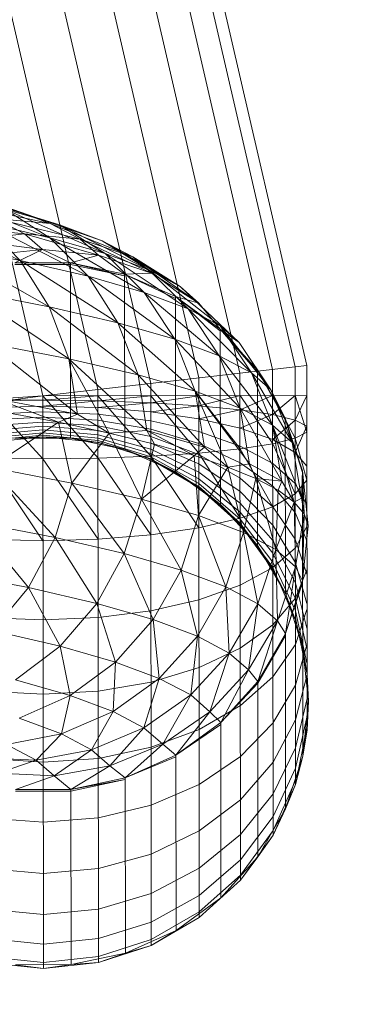
# Model space of a CAD drawing. Units: inches. Extents: x 0 to 164, y 0 to 40.
# Drawn here: x 32 to 32, y 21 to 21 of the extents above; entities that cross this region are included whole.
import ezdxf

# ---------------------------------------------------------------- set-up
doc = ezdxf.new("R2010")
doc.units = ezdxf.units.IN
doc.header["$MEASUREMENT"] = 0
doc.linetypes.add('CENTER2', pattern=[1.125, 0.75, -0.125, 0.125, -0.125])
for name, color, linetype, lineweight in [('CENTER1', 2, 'CENTER2', 20), ('CONTINUOUS1', 7, 'Continuous', 20), ('DIM', 2, 'Continuous', 20)]:
    doc.layers.add(name, color=color, linetype=linetype, lineweight=lineweight)
doc.styles.add('RomanS', font='romans.shx')
doc.dimstyles.new('SchneiderElectric Dual Below', dxfattribs={"dimscale": 0, "dimtxt": 0.1, "dimasz": 0.07, "dimexe": 0.0625, "dimexo": 0.0625, "dimgap": 0.04, "dimtad": 0, "dimtih": 1, "dimtoh": 1, "dimrnd": 0.001, "dimzin": 4, "dimdsep": 46, "dimtxsty": 'RomanS', "dimblk": 'SEArrow', "dimcen": 0.09, "dimclrd": 256, "dimclre": 256, "dimclrt": 256, "dimadec": 0, "dimazin": 1, "dimtfac": 1, "dimtofl": 0, "dimtmove": 0, "dimatfit": 3, "dimldrblk": 'SEArrow', "dimfxl": 1, "dimtolj": 1, "dimtzin": 0, "dimlwd": -1, "dimlwe": -1, "dimarcsym": 0})

# ---------------------------------------------------------------- blocks, each defined once
blk = doc.blocks.new('SEArrow')
at = {"linetype": 'ByBlock', "lineweight": -2}
blk.add_lwpolyline([(0, 0, 0, 0.5, 0), (-1, 0, 0.5, 0.5, 0)], format="xyseb", dxfattribs=at)
blk = doc.blocks.new('*D14')
at = {"layer": 'Defpoints', "color": 0, "transparency": 16777216}
for p in [(36.3298822, 30.4802037), (28.8458822, 28.404686), (36.3298822, 19.7995101)]:
    blk.add_point(p, dxfattribs=at)
at = {"layer": 'DIM', "transparency": 16777216}
for p, q in [((28.8458822, 28.654686), (28.8458822, 30.7302037)), ((36.3298822, 20.0495101), (36.3298822, 30.7302037)), ((29.1258822, 30.4802037), (29.7307393, 30.4802037)), ((36.0498822, 30.4802037), (31.6355012, 30.4802037))]:
    blk.add_line(p, q, dxfattribs=at)
at = {"layer": 'DIM', "transparency": 16777216, "xscale": 0.28, "yscale": 0.28, "zscale": 0.28, "rotation": 180}
blk.add_blockref('SEArrow', (28.8458822, 30.4802037), dxfattribs=at)
at = {"layer": 'DIM', "transparency": 16777216, "xscale": 0.28, "yscale": 0.28, "zscale": 0.28}
blk.add_blockref('SEArrow', (36.3298822, 30.4802037), dxfattribs=at)
at = {"layer": 'DIM', "transparency": 16777216, "insert": (30.6831202, 31.0468704), "char_height": 0.4, "attachment_point": 2, "line_spacing_factor": 0.9, "style": 'RomanS'}
blk.add_mtext('\\A1;7.48\\P{\\H0.8x; [190]', dxfattribs=at)
blk = doc.blocks.new('CG_3D_BL3', base_point=(7.8772416, 22.6985141))
blk.add_arc((7.8772416, 22.6985141), 0.375, 0, 90)

msp = doc.modelspace()

# ---------------------------------------------------------------- linework, layer by layer
at = {"layer": 'CONTINUOUS1'}
for p, q in [((32.1040922, 21.2719847), (32.1072563, 21.2583215)), ((32.104218, 21.2719991), (32.1073821, 21.258336)), ((32.104305, 21.2720091), (32.1074691, 21.258346)), ((32.1075136, 21.2583511), (32.1043495, 21.2720142)), ((32.1037479, 21.2719451), (32.106912, 21.258282)), ((32.1039332, 21.2719664), (32.1070973, 21.2583033)), ((32.1035444, 21.2719218), (32.1067085, 21.2582586)), ((32.1033316, 21.2718973), (32.1064957, 21.2582342)), ((32.1061566, 21.2590176), (32.1065598, 21.2588931)), ((32.1060957, 21.2590122), (32.1065232, 21.2588432)), ((32.1061531, 21.2589768), (32.1065239, 21.2588982)), ((32.1065239, 21.2588982), (32.105942, 21.2589502)), ((32.1059617, 21.2589612), (32.1064078, 21.2587554)), ((32.1065598, 21.2588931), (32.1063499, 21.2589534)), ((32.1063499, 21.2589534), (32.1067367, 21.2587819)), ((32.1065232, 21.2588432), (32.1063499, 21.2589534)), ((32.1067246, 21.2588316), (32.1063624, 21.2589585)), ((32.1063624, 21.2589585), (32.1067246, 21.2588316)), ((32.1065239, 21.2588982), (32.1063624, 21.2589585)), ((32.1064078, 21.2587554), (32.1062645, 21.2589031)), ((32.1065232, 21.2588432), (32.1062645, 21.2589031)), ((32.1062645, 21.2589031), (32.1066702, 21.2586946)), ((32.1063112, 21.2589178), (32.1066403, 21.2588372)), ((32.1064252, 21.2588581), (32.1063112, 21.2589178)), ((32.1060967, 21.2588926), (32.1064252, 21.2588581)), ((32.1065239, 21.2588982), (32.1068433, 21.2587693)), ((32.1066403, 21.2588372), (32.1065239, 21.2588982)), ((32.1067246, 21.2588316), (32.1065598, 21.2588931)), ((32.1065598, 21.2588931), (32.1069044, 21.2587193)), ((32.1067367, 21.2587819), (32.1065598, 21.2588931)), ((32.1064252, 21.2588581), (32.1062083, 21.2588342)), ((32.1062083, 21.2588342), (32.1064942, 21.2587977)), ((32.1064942, 21.2587977), (32.1064252, 21.2588581)), ((32.1066403, 21.2588372), (32.1064252, 21.2588581)), ((32.1064252, 21.2588581), (32.1067108, 21.2587754)), ((32.1066702, 21.2586946), (32.1065232, 21.2588432)), ((32.1067367, 21.2587819), (32.1065232, 21.2588432)), ((32.1065232, 21.2588432), (32.106887, 21.2586323)), ((32.1067108, 21.2587754), (32.1066403, 21.2588372)), ((32.1068433, 21.2587693), (32.1066403, 21.2588372)), ((32.1066403, 21.2588372), (32.1069151, 21.2587063)), ((32.1068433, 21.2587693), (32.1067246, 21.2588316)), ((32.1067246, 21.2588316), (32.1070251, 21.2586558)), ((32.1069044, 21.2587193), (32.1067246, 21.2588316)), ((32.1064078, 21.2587554), (32.1061005, 21.2588144)), ((32.1061005, 21.2588144), (32.10652, 21.2585773)), ((32.1064942, 21.2587977), (32.1062759, 21.2587752)), ((32.1063882, 21.2587465), (32.1064942, 21.2587977)), ((32.1067108, 21.2587754), (32.1064942, 21.2587977)), ((32.1066022, 21.2587468), (32.1064942, 21.2587977)), ((32.10652, 21.2585773), (32.1064078, 21.2587554)), ((32.1066702, 21.2586946), (32.1064078, 21.2587554)), ((32.1064078, 21.2587554), (32.1067855, 21.2585159)), ((32.1066022, 21.2587468), (32.1067108, 21.2587754)), ((32.1069151, 21.2587063), (32.1067108, 21.2587754)), ((32.1068115, 21.2587027), (32.1067108, 21.2587754)), ((32.106887, 21.2586323), (32.1067367, 21.2587819)), ((32.1069044, 21.2587193), (32.1067367, 21.2587819)), ((32.1067367, 21.2587819), (32.107057, 21.2585688)), ((32.1069151, 21.2587063), (32.1068433, 21.2587693)), ((32.1070251, 21.2586558), (32.1068433, 21.2587693)), ((32.1068433, 21.2587693), (32.1070981, 21.2585917)), ((32.1066022, 21.2587468), (32.1063882, 21.2587465)), ((32.1063882, 21.25874), (32.1066022, 21.2587401)), ((32.1066029, 21.2580719), (32.1066022, 21.2587468)), ((32.1068115, 21.2587027), (32.1066022, 21.2587468)), ((32.1066022, 21.2587468), (32.1068115, 21.2586959)), ((32.1066022, 21.2587401), (32.1068115, 21.2586959)), ((32.1069044, 21.2587193), (32.1071795, 21.2585044)), ((32.107057, 21.2585688), (32.1069044, 21.2587193)), ((32.1070251, 21.2586558), (32.1069044, 21.2587193)), ((32.1067855, 21.2585159), (32.1066702, 21.2586946)), ((32.106887, 21.2586323), (32.1066702, 21.2586946)), ((32.1066702, 21.2586946), (32.1070046, 21.2584528)), ((32.1068115, 21.2587027), (32.1069151, 21.2587063)), ((32.1068122, 21.2580278), (32.1068115, 21.2587027)), ((32.1070071, 21.2586162), (32.1068115, 21.2587027)), ((32.1068115, 21.2587027), (32.1070071, 21.2586093)), ((32.1070981, 21.2585917), (32.1069151, 21.2587063)), ((32.10652, 21.2585773), (32.1062093, 21.258637)), ((32.1062093, 21.258637), (32.1065957, 21.2583771)), ((32.1070981, 21.2585917), (32.1070251, 21.2586558)), ((32.1070251, 21.2586558), (32.1072535, 21.2584393)), ((32.1072535, 21.2584393), (32.1070251, 21.2586558)), ((32.106887, 21.2586323), (32.1071766, 21.2583886)), ((32.1070046, 21.2584528), (32.106887, 21.2586323)), ((32.107057, 21.2585688), (32.106887, 21.2586323)), ((32.1070078, 21.2579413), (32.1070071, 21.2586162)), ((32.1070071, 21.2586162), (32.1071804, 21.2584841)), ((32.1070071, 21.2586162), (32.1070981, 21.2585917)), ((32.1071804, 21.2584911), (32.1070071, 21.2586162)), ((32.10652, 21.2585773), (32.1068631, 21.2583152)), ((32.1065957, 21.2583771), (32.10652, 21.2585773)), ((32.1067855, 21.2585159), (32.10652, 21.2585773)), ((32.107057, 21.2585688), (32.1073004, 21.2583234)), ((32.1071766, 21.2583886), (32.107057, 21.2585688)), ((32.1071795, 21.2585044), (32.107057, 21.2585688)), ((32.1071804, 21.2584911), (32.1070981, 21.2585917)), ((32.1067855, 21.2585159), (32.1070839, 21.2582517)), ((32.1068631, 21.2583152), (32.1067855, 21.2585159)), ((32.1070046, 21.2584528), (32.1067855, 21.2585159)), ((32.1072535, 21.2584393), (32.1071795, 21.2585044)), ((32.1071795, 21.2585044), (32.1073753, 21.2582576)), ((32.1073004, 21.2583234), (32.1071795, 21.2585044)), ((32.1071811, 21.2578163), (32.1071804, 21.2584911)), ((32.1073237, 21.2583329), (32.1071804, 21.2584911)), ((32.1071804, 21.2584911), (32.1073237, 21.2583258)), ((32.1071804, 21.2584911), (32.1072535, 21.2584393)), ((32.1070046, 21.2584528), (32.1072572, 21.2581869)), ((32.1070839, 21.2582517), (32.1070046, 21.2584528)), ((32.1071766, 21.2583886), (32.1070046, 21.2584528)), ((32.1062826, 21.2584373), (32.1066291, 21.2581631)), ((32.1065957, 21.2583771), (32.1062826, 21.2584373)), ((32.1073753, 21.2582576), (32.1072535, 21.2584393)), ((32.1073237, 21.2583329), (32.1072535, 21.2584393)), ((32.1065957, 21.2583771), (32.1068974, 21.2581009)), ((32.1067519, 21.2580903), (32.1065957, 21.2583771)), ((32.1066291, 21.2581631), (32.1065957, 21.2583771)), ((32.1068631, 21.2583152), (32.1065957, 21.2583771)), ((32.1071766, 21.2583886), (32.1073819, 21.2581213)), ((32.1072572, 21.2581869), (32.1071766, 21.2583886)), ((32.1073004, 21.2583234), (32.1071766, 21.2583886)), ((32.1074691, 21.258346), (32.1064957, 21.2582342)), ((32.1073244, 21.2576581), (32.1073237, 21.2583329)), ((32.1073237, 21.2583329), (32.1073753, 21.2582576)), ((32.1074309, 21.2581485), (32.1073237, 21.2583329)), ((32.1073237, 21.2583329), (32.1074309, 21.2581413)), ((32.107384, 21.2565422), (32.1073821, 21.258336)), ((32.1075136, 21.2583511), (32.1074691, 21.258346)), ((32.1074708, 21.2567378), (32.1074691, 21.258346)), ((32.1075136, 21.2583511), (32.1075151, 21.2569472)), ((32.1068631, 21.2583152), (32.1071189, 21.2580372)), ((32.1068974, 21.2581009), (32.1068631, 21.2583152)), ((32.1070839, 21.2582517), (32.1068631, 21.2583152)), ((32.1070995, 21.2562256), (32.1070973, 21.2583033)), ((32.1072584, 21.256369), (32.1072563, 21.2583215)), ((32.1073753, 21.2582576), (32.1073004, 21.2583234)), ((32.1073004, 21.2583234), (32.1074573, 21.258055)), ((32.1073819, 21.2581213), (32.1073004, 21.2583234)), ((32.1067108, 21.2560521), (32.1067085, 21.2582586)), ((32.106912, 21.258282), (32.1069143, 21.2561184)), ((32.1074309, 21.2581485), (32.1073753, 21.2582576)), ((32.1074573, 21.258055), (32.1073753, 21.2582576)), ((32.1064957, 21.2582342), (32.1061052, 21.2581828)), ((32.1062957, 21.2582213), (32.1064957, 21.2582342)), ((32.1062957, 21.2582213), (32.1064957, 21.258217)), ((32.1066291, 21.2581631), (32.1063149, 21.2582234)), ((32.1063149, 21.2582234), (32.1065558, 21.2581323)), ((32.1075137, 21.2582353), (32.1064957, 21.2582342)), ((32.1067085, 21.2582344), (32.1064957, 21.258217)), ((32.106498, 21.2560295), (32.1064957, 21.2582342)), ((32.1064957, 21.2582342), (32.1067088, 21.2579942)), ((32.1069121, 21.2582346), (32.1064958, 21.2581944)), ((32.1067085, 21.2582344), (32.1069123, 21.2580018)), ((32.1070974, 21.2582348), (32.1069121, 21.2582077)), ((32.1069121, 21.2582346), (32.1070976, 21.2580139)), ((32.1070839, 21.2582517), (32.1072928, 21.2579722)), ((32.1072095, 21.2579601), (32.1070839, 21.2582517)), ((32.1071189, 21.2580372), (32.1070839, 21.2582517)), ((32.1072572, 21.2581869), (32.1070839, 21.2582517)), ((32.1072564, 21.258235), (32.1070974, 21.2581962)), ((32.1070974, 21.2582348), (32.1072566, 21.2580299)), ((32.1072564, 21.258235), (32.1073824, 21.2580491)), ((32.1073822, 21.2582351), (32.1072565, 21.2581806)), ((32.1073822, 21.2582351), (32.1074694, 21.2580708)), ((32.1074692, 21.2582352), (32.1073823, 21.2581618)), ((32.1074692, 21.2582352), (32.1075139, 21.2580939)), ((32.1075137, 21.2582353), (32.1074693, 21.2581404)), ((32.1062829, 21.2582143), (32.1064957, 21.258217)), ((32.1062829, 21.2581885), (32.1064958, 21.2581944)), ((32.1062967, 21.2582078), (32.106496, 21.2579914)), ((32.1064957, 21.258217), (32.1067086, 21.2582147)), ((32.1064958, 21.2581944), (32.1067086, 21.2581889)), ((32.1067086, 21.2582147), (32.1069121, 21.2582077)), ((32.1069121, 21.2582077), (32.1067086, 21.2581889)), ((32.1067086, 21.2581889), (32.1069121, 21.2581724)), ((32.1069121, 21.2582077), (32.1070974, 21.2581962)), ((32.1070974, 21.2581962), (32.1069121, 21.2581724)), ((32.1070974, 21.2581962), (32.1072565, 21.2581806)), ((32.1072565, 21.2581806), (32.1070975, 21.2581456)), ((32.1072565, 21.2581806), (32.1073823, 21.2581618)), ((32.1072572, 21.2581869), (32.1074179, 21.2579063)), ((32.1072572, 21.2581869), (32.1072928, 21.2579722)), ((32.1073819, 21.2581213), (32.1072572, 21.2581869)), ((32.106283, 21.2581636), (32.1064958, 21.2581726)), ((32.106283, 21.2581403), (32.1064958, 21.2581522)), ((32.1063386, 21.2581733), (32.1065558, 21.2581323)), ((32.1064958, 21.2581726), (32.1067086, 21.2581641)), ((32.1064958, 21.2581522), (32.1067086, 21.2581407)), ((32.1065558, 21.2581323), (32.1066291, 21.2581631)), ((32.1066291, 21.2581631), (32.1067519, 21.2580903)), ((32.1067086, 21.2581641), (32.1069122, 21.2581384)), ((32.1069121, 21.2581724), (32.1070975, 21.2581456)), ((32.1070975, 21.2581456), (32.1072565, 21.2581095)), ((32.1073823, 21.2581618), (32.1072565, 21.2581095)), ((32.1073823, 21.2581618), (32.1074693, 21.2581404)), ((32.1074309, 21.2581485), (32.1074316, 21.2574736)), ((32.1074973, 21.2579459), (32.1074309, 21.2581485)), ((32.1074309, 21.2581485), (32.1074972, 21.2579386)), ((32.1074309, 21.2581485), (32.1074573, 21.258055)), ((32.106283, 21.2581189), (32.1064958, 21.2581335)), ((32.106283, 21.2581), (32.1064958, 21.2581169)), ((32.1065558, 21.2581323), (32.1062946, 21.2579587)), ((32.1064958, 21.2581335), (32.1067087, 21.2581194)), ((32.1064958, 21.2581169), (32.1067087, 21.2581005)), ((32.1066081, 21.2578986), (32.1065558, 21.2581323)), ((32.1065558, 21.2581323), (32.1067519, 21.2580903)), ((32.1067086, 21.2581407), (32.1069122, 21.2581065)), ((32.1067087, 21.2581194), (32.1069122, 21.2580773)), ((32.1069122, 21.2581384), (32.1070975, 21.2580968)), ((32.1069122, 21.2581065), (32.1070976, 21.258051)), ((32.1072565, 21.2581095), (32.1073824, 21.2580659)), ((32.1074573, 21.258055), (32.1073819, 21.2581213)), ((32.1073819, 21.2581213), (32.1074935, 21.2578398)), ((32.1074653, 21.2578252), (32.1073819, 21.2581213)), ((32.1073819, 21.2581213), (32.1074179, 21.2579063)), ((32.1074693, 21.2581404), (32.1073824, 21.2580659)), ((32.1075139, 21.2581174), (32.1074693, 21.2581404)), ((32.1074695, 21.2580165), (32.1075139, 21.2581174)), ((32.106283, 21.258084), (32.1064959, 21.2581029)), ((32.1062831, 21.2580711), (32.1064959, 21.2580916)), ((32.1062831, 21.2580618), (32.1064959, 21.2580834)), ((32.1062831, 21.2580541), (32.1064959, 21.2580767)), ((32.1063889, 21.2580717), (32.1064959, 21.2580767)), ((32.1063889, 21.2580717), (32.1066029, 21.2580719)), ((32.1064959, 21.2581029), (32.1067087, 21.2580844)), ((32.1064959, 21.2580916), (32.1067087, 21.2580716)), ((32.1064959, 21.2580834), (32.1067087, 21.2580622)), ((32.1064959, 21.2580767), (32.1067087, 21.2580546)), ((32.1066029, 21.2580719), (32.1064959, 21.2580767)), ((32.1066029, 21.2580719), (32.1067087, 21.2580546)), ((32.1066029, 21.2580719), (32.1068122, 21.2580278)), ((32.1067519, 21.2580903), (32.1066081, 21.2578986)), ((32.1067087, 21.2581005), (32.1069263, 21.2580476)), ((32.1067087, 21.2580844), (32.1069123, 21.2580295)), ((32.1067087, 21.2580716), (32.1069123, 21.2580119)), ((32.1068974, 21.2581009), (32.1067519, 21.2580903)), ((32.1068758, 21.2578365), (32.1067519, 21.2580903)), ((32.1069263, 21.2580476), (32.1068974, 21.2581009)), ((32.1071189, 21.2580372), (32.1068974, 21.2581009)), ((32.1068974, 21.2581009), (32.107079, 21.2580042)), ((32.1069122, 21.2580773), (32.1070976, 21.258009)), ((32.1070975, 21.2580968), (32.1072566, 21.258041)), ((32.1074694, 21.2580708), (32.1073824, 21.2580491)), ((32.1073824, 21.2580659), (32.1074695, 21.2580165)), ((32.1075139, 21.2580939), (32.1074694, 21.2580708)), ((32.1074694, 21.2580708), (32.1075141, 21.2579095)), ((32.1067087, 21.2580622), (32.1069123, 21.2579991)), ((32.1067087, 21.2580565), (32.1069123, 21.2579913)), ((32.1068122, 21.2580278), (32.1067087, 21.2580546)), ((32.1068122, 21.2580278), (32.1069123, 21.2579887)), ((32.1068122, 21.2580278), (32.1070078, 21.2579413)), ((32.1069263, 21.2580476), (32.1068758, 21.2578365)), ((32.1071189, 21.2580372), (32.1068758, 21.2578365)), ((32.1069123, 21.2580514), (32.1070977, 21.257972)), ((32.1069123, 21.2580295), (32.1070977, 21.2579405)), ((32.1069263, 21.2580476), (32.107079, 21.2580042)), ((32.1070976, 21.258051), (32.1072567, 21.2579765)), ((32.1072566, 21.2580299), (32.1070976, 21.2580139)), ((32.1072095, 21.2579601), (32.1071189, 21.2580372)), ((32.1073824, 21.2580491), (32.1072566, 21.2580299)), ((32.1072566, 21.258041), (32.1073825, 21.2579734)), ((32.1072566, 21.2580299), (32.1073826, 21.2578069)), ((32.1073824, 21.2580491), (32.1074696, 21.2578565)), ((32.1074973, 21.2579459), (32.1074573, 21.258055)), ((32.1074935, 21.2578398), (32.1074573, 21.258055)), ((32.1064963, 21.2576766), (32.1062831, 21.2579935)), ((32.1062831, 21.2579935), (32.106496, 21.2579914)), ((32.106496, 21.2579914), (32.1067088, 21.2579942)), ((32.1067091, 21.2576824), (32.106496, 21.2579914)), ((32.1067088, 21.2579942), (32.1069123, 21.2580018)), ((32.1069126, 21.2576994), (32.1067088, 21.2579942)), ((32.1069123, 21.2580018), (32.1070976, 21.2580139)), ((32.1069123, 21.2580119), (32.1070977, 21.2579152)), ((32.1070979, 21.2577266), (32.1069123, 21.2580018)), ((32.1069123, 21.2579991), (32.1070977, 21.2578968)), ((32.1069123, 21.2579913), (32.1070978, 21.2578856)), ((32.107079, 21.2580042), (32.1070969, 21.2577729)), ((32.107079, 21.2580042), (32.1072095, 21.2579601)), ((32.1070976, 21.2580139), (32.1072569, 21.257763)), ((32.1070976, 21.258009), (32.1072567, 21.2579176)), ((32.107514, 21.2579636), (32.1074695, 21.2580165)), ((32.1062946, 21.2579587), (32.1065437, 21.2576884)), ((32.1066081, 21.2578986), (32.1062946, 21.2579587)), ((32.1070078, 21.2579413), (32.1069123, 21.2579887)), ((32.1069123, 21.2579887), (32.1070978, 21.2578819)), ((32.1072095, 21.2579601), (32.1070969, 21.2577729)), ((32.1070977, 21.257972), (32.1072568, 21.2578655)), ((32.1072095, 21.2579601), (32.1072928, 21.2579722)), ((32.1072095, 21.2579601), (32.1072704, 21.2577081)), ((32.1072095, 21.2579601), (32.1073176, 21.2579156)), ((32.1072567, 21.2579765), (32.1073826, 21.2578865)), ((32.1073176, 21.2579156), (32.1072928, 21.2579722)), ((32.1072928, 21.2579722), (32.1074179, 21.2579063)), ((32.1073825, 21.2579734), (32.1074696, 21.257897)), ((32.1070078, 21.2579413), (32.1070978, 21.2578819)), ((32.1070078, 21.2579413), (32.1071811, 21.2578163)), ((32.1070977, 21.2579405), (32.1072569, 21.2578212)), ((32.1070977, 21.2579152), (32.1072569, 21.2577858)), ((32.1072567, 21.2579176), (32.1073826, 21.257807)), ((32.1073176, 21.2579156), (32.1072704, 21.2577081)), ((32.1073176, 21.2579156), (32.1073952, 21.2576424)), ((32.1073176, 21.2579156), (32.1074179, 21.2579063)), ((32.1073176, 21.2579156), (32.107403, 21.2578706)), ((32.1074973, 21.2579459), (32.1074935, 21.2578398)), ((32.1074973, 21.2579459), (32.1074972, 21.2579386)), ((32.1075199, 21.257734), (32.1074973, 21.2579459)), ((32.1075043, 21.2577797), (32.1074973, 21.2579459)), ((32.1074984, 21.2568471), (32.1074973, 21.2579459)), ((32.1065437, 21.2576884), (32.1066081, 21.2578986)), ((32.1066081, 21.2578986), (32.1068097, 21.2576268)), ((32.1068758, 21.2578365), (32.1066081, 21.2578986)), ((32.1070977, 21.2578968), (32.1072569, 21.2577599)), ((32.1070978, 21.2578856), (32.1072569, 21.2577441)), ((32.1071811, 21.2578163), (32.1070978, 21.2578819)), ((32.1070978, 21.2578819), (32.1072569, 21.2577388)), ((32.1073826, 21.2578865), (32.1074697, 21.2577847)), ((32.107403, 21.2578706), (32.1074179, 21.2579063)), ((32.1074179, 21.2579063), (32.1074653, 21.2578252)), ((32.1075141, 21.2579095), (32.1074696, 21.2578565)), ((32.1075142, 21.2578152), (32.1074696, 21.257897)), ((32.1072568, 21.2578655), (32.1073827, 21.2577367)), ((32.1074696, 21.2578565), (32.1073826, 21.2578069)), ((32.107403, 21.2578706), (32.1073952, 21.2576424)), ((32.107403, 21.2578706), (32.1074653, 21.2578252)), ((32.1074935, 21.2578398), (32.1074653, 21.2578252)), ((32.1075043, 21.2577797), (32.1074935, 21.2578398)), ((32.1068097, 21.2576268), (32.1068758, 21.2578365)), ((32.1068758, 21.2578365), (32.1070294, 21.2575636)), ((32.1070969, 21.2577729), (32.1068758, 21.2578365)), ((32.1071811, 21.2578163), (32.1072569, 21.2577388)), ((32.1071811, 21.2578163), (32.1073244, 21.2576581)), ((32.1072569, 21.2578212), (32.1073828, 21.257677)), ((32.1073826, 21.2578069), (32.1072569, 21.257763)), ((32.1073826, 21.257807), (32.1074698, 21.2576821)), ((32.1074653, 21.2578252), (32.1073952, 21.2576424)), ((32.1074707, 21.257576), (32.1074653, 21.2578252)), ((32.1074653, 21.2578252), (32.1075043, 21.2577797)), ((32.1070294, 21.2575636), (32.1070969, 21.2577729)), ((32.1070969, 21.2577729), (32.1072017, 21.2574992)), ((32.1072704, 21.2577081), (32.1070969, 21.2577729)), ((32.1072569, 21.257763), (32.1070979, 21.2577266)), ((32.1072569, 21.2577858), (32.1073828, 21.2576291)), ((32.1075143, 21.2576757), (32.1074697, 21.2577847)), ((32.1075043, 21.2577797), (32.1074707, 21.257576)), ((32.1074977, 21.257522), (32.1075043, 21.2577797)), ((32.1075043, 21.2577797), (32.1075199, 21.257734)), ((32.1062322, 21.2577482), (32.1064407, 21.2574959)), ((32.1065437, 21.2576884), (32.1062322, 21.2577482)), ((32.1069126, 21.2576994), (32.1070979, 21.2577266)), ((32.1072569, 21.2577599), (32.1073829, 21.2575942)), ((32.1072569, 21.2577441), (32.1073829, 21.257573)), ((32.1073244, 21.2576581), (32.1072569, 21.2577388)), ((32.1072569, 21.2577388), (32.1073829, 21.2575658)), ((32.1073827, 21.2577367), (32.1074699, 21.2575912)), ((32.1075143, 21.2577315), (32.1074699, 21.2576496)), ((32.1074977, 21.257522), (32.1075199, 21.257734)), ((32.1075198, 21.2577267), (32.1075199, 21.257734)), ((32.1064407, 21.2574959), (32.1065437, 21.2576884)), ((32.1065437, 21.2576884), (32.1067039, 21.257435)), ((32.1068097, 21.2576268), (32.1065437, 21.2576884)), ((32.1067091, 21.2576824), (32.1069126, 21.2576994)), ((32.1072017, 21.2574992), (32.1072704, 21.2577081)), ((32.1072704, 21.2577081), (32.1073258, 21.2574339)), ((32.1073952, 21.2576424), (32.1072704, 21.2577081)), ((32.1062835, 21.257682), (32.1064963, 21.2576766)), ((32.1064963, 21.2576766), (32.1067091, 21.2576824)), ((32.1073244, 21.2576581), (32.1073829, 21.2575658)), ((32.1073244, 21.2576581), (32.1074316, 21.2574736)), ((32.1073828, 21.257677), (32.10747, 21.257514)), ((32.1074699, 21.2576496), (32.1073829, 21.257573)), ((32.1075145, 21.2575482), (32.1074698, 21.2576821)), ((32.1067039, 21.257435), (32.1068097, 21.2576268)), ((32.1068097, 21.2576268), (32.1069214, 21.2573725)), ((32.1070294, 21.2575636), (32.1068097, 21.2576268)), ((32.1073258, 21.2574339), (32.1073952, 21.2576424)), ((32.1073828, 21.2576291), (32.1074701, 21.2574522)), ((32.1073952, 21.2576424), (32.1074008, 21.2573679)), ((32.1073952, 21.2576424), (32.1074707, 21.257576)), ((32.1073829, 21.257573), (32.1072572, 21.2575052)), ((32.1073829, 21.2575942), (32.1074701, 21.2574071)), ((32.1073829, 21.257573), (32.1074702, 21.2573704)), ((32.1074008, 21.2573679), (32.1074707, 21.257576)), ((32.1074318, 21.2573193), (32.1074707, 21.257576)), ((32.1075146, 21.2574353), (32.1074699, 21.2575912)), ((32.1074977, 21.257522), (32.1074707, 21.257576)), ((32.1064407, 21.2574959), (32.1061324, 21.2575551)), ((32.1069214, 21.2573725), (32.1070294, 21.2575636)), ((32.1070294, 21.2575636), (32.107092, 21.2573087)), ((32.1072017, 21.2574992), (32.1070294, 21.2575636)), ((32.1074316, 21.2574736), (32.1073829, 21.2575658)), ((32.1075144, 21.2575643), (32.1074701, 21.2574552)), ((32.1072017, 21.2574992), (32.107092, 21.2573087)), ((32.1072572, 21.2575052), (32.1070982, 21.257449)), ((32.1072148, 21.2572441), (32.1072017, 21.2574992)), ((32.1073258, 21.2574339), (32.1072017, 21.2574992)), ((32.1074318, 21.2573193), (32.1074977, 21.257522)), ((32.1074977, 21.2575147), (32.1074318, 21.2573193)), ((32.1075147, 21.2573395), (32.10747, 21.257514)), ((32.1074977, 21.257522), (32.1074977, 21.2575147)), ((32.1063027, 21.2573307), (32.1064407, 21.2574959)), ((32.1064407, 21.2574959), (32.1065623, 21.2572706)), ((32.1067039, 21.257435), (32.1064407, 21.2574959)), ((32.1074316, 21.2574736), (32.1074702, 21.2573704)), ((32.1074316, 21.2574736), (32.107498, 21.257271)), ((32.1065623, 21.2572706), (32.1067039, 21.257435)), ((32.1067039, 21.257435), (32.1067767, 21.257209)), ((32.1069214, 21.2573725), (32.1067039, 21.257435)), ((32.1069129, 21.257407), (32.1070982, 21.257449)), ((32.1072148, 21.2572441), (32.1073258, 21.2574339)), ((32.1073258, 21.2574339), (32.1072891, 21.2571788)), ((32.1074008, 21.2573679), (32.1073258, 21.2574339)), ((32.1074701, 21.2574552), (32.1073831, 21.2573532)), ((32.1075148, 21.2572627), (32.1074701, 21.2574522)), ((32.1067094, 21.2573809), (32.1069129, 21.257407)), ((32.1075148, 21.2572067), (32.1074701, 21.2574071)), ((32.1075146, 21.2574113), (32.1074702, 21.2572774)), ((32.1062838, 21.2573804), (32.1064966, 21.2573719)), ((32.1064966, 21.2573719), (32.1067094, 21.2573809)), ((32.1067767, 21.257209), (32.1069214, 21.2573725)), ((32.1069214, 21.2573725), (32.106945, 21.2571462)), ((32.107092, 21.2573087), (32.1069214, 21.2573725)), ((32.1073831, 21.2573532), (32.1072574, 21.2572629)), ((32.1072891, 21.2571788), (32.1074008, 21.2573679)), ((32.1074008, 21.2573679), (32.107325, 21.2571346)), ((32.1074318, 21.2573193), (32.1074008, 21.2573679)), ((32.1074701, 21.2573797), (32.1075149, 21.2571612)), ((32.107498, 21.257271), (32.1074702, 21.2573704)), ((32.1065623, 21.2572706), (32.1063027, 21.2573307)), ((32.107092, 21.2573087), (32.106945, 21.2571462)), ((32.1070661, 21.2570825), (32.107092, 21.2573087)), ((32.1072148, 21.2572441), (32.107092, 21.2573087)), ((32.107325, 21.2571346), (32.1074318, 21.2573193)), ((32.1074318, 21.257312), (32.107325, 21.2571274)), ((32.1074318, 21.257312), (32.107325, 21.2571346)), ((32.1074325, 21.2566444), (32.1074318, 21.2573193)), ((32.1074318, 21.2573193), (32.1074318, 21.257312)), ((32.1063908, 21.2571414), (32.1065623, 21.2572706)), ((32.1065623, 21.2572706), (32.1066015, 21.2570809)), ((32.1067767, 21.257209), (32.1065623, 21.2572706)), ((32.1074702, 21.2572774), (32.1073833, 21.2571522)), ((32.1075147, 21.2572759), (32.1074704, 21.25712)), ((32.107498, 21.257271), (32.1075206, 21.2570591)), ((32.107498, 21.257271), (32.1075149, 21.2571612)), ((32.1072148, 21.2572441), (32.1070661, 21.2570825)), ((32.1072574, 21.2572629), (32.1070985, 21.2571882)), ((32.1072148, 21.2572441), (32.1071394, 21.2570181)), ((32.1072891, 21.2571788), (32.1072148, 21.2572441)), ((32.1066015, 21.2570809), (32.1067767, 21.257209)), ((32.1067767, 21.257209), (32.1067669, 21.2570191)), ((32.1067767, 21.257209), (32.106945, 21.2571462)), ((32.1069132, 21.2571322), (32.1070985, 21.2571882)), ((32.1071394, 21.2570181), (32.1072891, 21.2571788)), ((32.1072891, 21.2571788), (32.107182, 21.2569761)), ((32.107325, 21.2571346), (32.1072891, 21.2571788)), ((32.1075149, 21.257161), (32.1074706, 21.2569864)), ((32.1075149, 21.2571612), (32.1075206, 21.2570591)), ((32.1066015, 21.2570809), (32.1063908, 21.2571414)), ((32.1067097, 21.2570975), (32.1069132, 21.2571322)), ((32.1067669, 21.2570191), (32.106945, 21.2571462)), ((32.106945, 21.2571462), (32.106886, 21.2569565)), ((32.1070661, 21.2570825), (32.106945, 21.2571462)), ((32.107182, 21.2569761), (32.107325, 21.2571346)), ((32.107325, 21.2571274), (32.107182, 21.2569761)), ((32.1073833, 21.2571522), (32.1072577, 21.2570414)), ((32.1073257, 21.2564597), (32.107325, 21.2571346)), ((32.1074704, 21.25712), (32.1073835, 21.2569743)), ((32.1062841, 21.2570971), (32.1064969, 21.2570857)), ((32.1064051, 21.2569931), (32.1066015, 21.2570809)), ((32.1064969, 21.2570857), (32.1067097, 21.2570975)), ((32.1066015, 21.2570809), (32.1065673, 21.2569326)), ((32.1067669, 21.2570191), (32.1066015, 21.2570809)), ((32.1070661, 21.2570825), (32.106886, 21.2569565)), ((32.1070661, 21.2570825), (32.1069581, 21.2568933)), ((32.1071394, 21.2570181), (32.1070661, 21.2570825)), ((32.107515, 21.257069), (32.1074707, 21.2568794)), ((32.1075206, 21.2570591), (32.1074984, 21.2568471)), ((32.1075206, 21.2570591), (32.1075151, 21.2569472)), ((32.1065673, 21.2569326), (32.1067669, 21.2570191)), ((32.1067669, 21.2570191), (32.1066842, 21.2568713)), ((32.1067669, 21.2570191), (32.106886, 21.2569565)), ((32.1069581, 21.2568933), (32.1071394, 21.2570181)), ((32.107009, 21.2568506), (32.1071394, 21.2570181)), ((32.1072577, 21.2570414), (32.1070987, 21.2569496)), ((32.107182, 21.2569761), (32.1071394, 21.2570181)), ((32.1065673, 21.2569326), (32.1064051, 21.2569931)), ((32.107009, 21.2568506), (32.107182, 21.2569761)), ((32.107182, 21.256969), (32.107009, 21.2568506)), ((32.1071827, 21.2563012), (32.107182, 21.2569761)), ((32.1073835, 21.2569743), (32.1072579, 21.2568452)), ((32.1074706, 21.2569864), (32.1073837, 21.2568233)), ((32.107515, 21.2570018), (32.1074708, 21.2568013)), ((32.1065673, 21.2569326), (32.1063559, 21.2568914)), ((32.1064704, 21.2568314), (32.1065673, 21.2569326)), ((32.1066842, 21.2568713), (32.1065673, 21.2569326)), ((32.1066842, 21.2568713), (32.106886, 21.2569565)), ((32.106886, 21.2569565), (32.1067549, 21.2568093)), ((32.1069581, 21.2568933), (32.106886, 21.2569565)), ((32.1069135, 21.256881), (32.1070987, 21.2569496)), ((32.1075151, 21.2569609), (32.1074708, 21.2567378)), ((32.1074984, 21.2568471), (32.1075151, 21.2569472)), ((32.1064704, 21.2568314), (32.1063559, 21.2568914)), ((32.1067549, 21.2568093), (32.1069581, 21.2568933)), ((32.1068136, 21.2567637), (32.1069581, 21.2568933)), ((32.107009, 21.2568506), (32.1069581, 21.2568933)), ((32.1064704, 21.2568314), (32.1066842, 21.2568713)), ((32.1066842, 21.2568713), (32.1065397, 21.2567707)), ((32.1067549, 21.2568093), (32.1066842, 21.2568713)), ((32.10671, 21.2568384), (32.1069135, 21.256881)), ((32.1074707, 21.2568794), (32.1073838, 21.2567023)), ((32.1064704, 21.2568314), (32.1062545, 21.256841)), ((32.1062844, 21.256838), (32.1064972, 21.2568239)), ((32.1064704, 21.2568314), (32.1063224, 21.2567817)), ((32.1065397, 21.2567707), (32.1064704, 21.2568314)), ((32.1064972, 21.2568239), (32.10671, 21.2568384)), ((32.1068136, 21.2567637), (32.107009, 21.2568506)), ((32.107009, 21.2568437), (32.1068136, 21.2567637)), ((32.107009, 21.2568506), (32.1070097, 21.2561758)), ((32.1072579, 21.2568452), (32.107099, 21.2567384)), ((32.1073837, 21.2568233), (32.1072581, 21.2566787)), ((32.1074984, 21.2568471), (32.1074325, 21.2566444)), ((32.1074984, 21.2568471), (32.1074708, 21.2567378)), ((32.1063224, 21.2567817), (32.1065397, 21.2567707)), ((32.1065397, 21.2567707), (32.1067549, 21.2568093)), ((32.1066043, 21.2567192), (32.1067549, 21.2568093)), ((32.1068136, 21.2567637), (32.1067549, 21.2568093)), ((32.1074708, 21.2568013), (32.1073839, 21.256614)), ((32.1065397, 21.2567707), (32.1063903, 21.256719)), ((32.1066043, 21.2567192), (32.1065397, 21.2567707)), ((32.1066043, 21.2567192), (32.1068136, 21.2567637)), ((32.1068136, 21.2567569), (32.1066043, 21.2567125)), ((32.1068136, 21.2567569), (32.1066043, 21.2567192)), ((32.1068136, 21.2567637), (32.1068143, 21.2560889)), ((32.1074708, 21.2567538), (32.107384, 21.2565603)), ((32.1063903, 21.256719), (32.1066043, 21.2567192)), ((32.1066043, 21.2567125), (32.1063903, 21.2567125)), ((32.1066043, 21.2567192), (32.106605, 21.2560444)), ((32.1069137, 21.2566585), (32.107099, 21.2567384)), ((32.1073838, 21.2567023), (32.1072582, 21.2565454)), ((32.1074708, 21.2567378), (32.107384, 21.2565422)), ((32.1074325, 21.2566444), (32.1074708, 21.2567378)), ((32.1072581, 21.2566787), (32.1070992, 21.2565591)), ((32.1067103, 21.2566091), (32.1069137, 21.2566585)), ((32.1074325, 21.2566444), (32.1073257, 21.2564597)), ((32.1074325, 21.2566444), (32.107384, 21.2565422)), ((32.1062846, 21.2566086), (32.1064975, 21.2565922)), ((32.1064975, 21.2565922), (32.1067103, 21.2566091)), ((32.1073839, 21.256614), (32.1072583, 21.2564481)), ((32.1069139, 21.2564697), (32.1070992, 21.2565591)), ((32.107384, 21.2565603), (32.1072584, 21.2563889)), ((32.1072582, 21.2565454), (32.1070993, 21.2564156)), ((32.107384, 21.2565422), (32.1072584, 21.256369)), ((32.1073257, 21.2564597), (32.107384, 21.2565422)), ((32.1067105, 21.2564143), (32.1069139, 21.2564697)), ((32.1072583, 21.2564481), (32.1070994, 21.2563108)), ((32.1073257, 21.2564597), (32.1071827, 21.2563012)), ((32.1073257, 21.2564597), (32.1072584, 21.256369)), ((32.1062848, 21.2564139), (32.1064977, 21.2563955)), ((32.1064977, 21.2563955), (32.1067105, 21.2564143)), ((32.1069141, 21.2563185), (32.1070993, 21.2564156)), ((32.1072584, 21.2563889), (32.1070995, 21.256247)), ((32.1072584, 21.256369), (32.1070995, 21.2562256)), ((32.1067106, 21.2562584), (32.1069141, 21.2563185)), ((32.1069142, 21.2562081), (32.1070994, 21.2563108)), ((32.1071827, 21.2563012), (32.1070097, 21.2561758)), ((32.106285, 21.256258), (32.1064978, 21.2562379)), ((32.1064978, 21.2562379), (32.1067106, 21.2562584)), ((32.1069143, 21.256141), (32.1070995, 21.256247)), ((32.1067107, 21.2561446), (32.1069142, 21.2562081)), ((32.1070995, 21.2562256), (32.1069143, 21.2561184)), ((32.1070097, 21.2561758), (32.1070995, 21.2562256)), ((32.1070097, 21.2561758), (32.1068143, 21.2560889)), ((32.1070097, 21.2561758), (32.1069143, 21.2561184)), ((32.1064979, 21.256123), (32.1062851, 21.2561442)), ((32.1064979, 21.256123), (32.1067107, 21.2561446)), ((32.1067108, 21.2560753), (32.1069143, 21.256141)), ((32.1069143, 21.2561184), (32.1067108, 21.2560521)), ((32.1068143, 21.2560889), (32.1069143, 21.2561184)), ((32.106498, 21.256053), (32.1062852, 21.2560749)), ((32.1067108, 21.2560753), (32.106498, 21.256053)), ((32.1068143, 21.2560889), (32.106605, 21.2560444)), ((32.1067108, 21.2560521), (32.1068143, 21.2560889)), ((32.106498, 21.2560295), (32.1062852, 21.2560516)), ((32.106605, 21.2560444), (32.106391, 21.2560441)), ((32.106391, 21.2560441), (32.106498, 21.2560295)), ((32.1067108, 21.2560521), (32.106498, 21.2560295)), ((32.106605, 21.2560444), (32.106498, 21.2560295)), ((32.106605, 21.2560444), (32.1067108, 21.2560521))]:
    msp.add_line(p, q, dxfattribs=at)

# ---------------------------------------------------------------- block references
at = {"layer": 'CENTER1'}
msp.add_blockref('CG_3D_BL3', (32.0238822, 21.081686), dxfattribs=at)

# ---------------------------------------------------------------- dimensions: what is measured, and where the dimension line sits
at = {"layer": 'DIM'}
dim = msp.add_linear_dim(base=(36.3298822, 30.4802037), p1=(28.8458822, 28.404686), p2=(36.3298822, 19.7995101), dimstyle='SchneiderElectric Dual Below', override={"dimscale": 4, "dimpost": '\\P{\\H0.8x;'}, dxfattribs=at)
dim.commit()
dim.dimension.update_dxf_attribs({"geometry": '*D14', "text_midpoint": (30.6831202, 30.4802037), "dimtype": 160})

doc.saveas('drawing.dxf')
